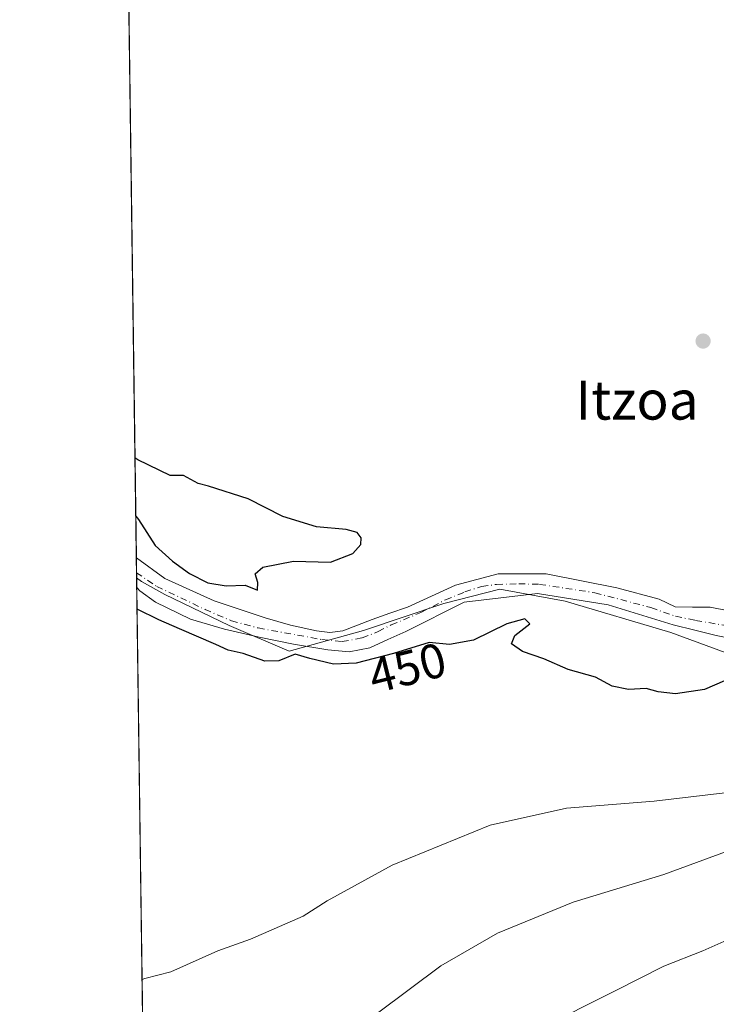
# Model space of a CAD drawing. Units: metres. Extents: x 593584 to 597022, y 4745256 to 4747622.
# Drawn here: x 593584 to 593727, y 4745726 to 4745928 of the extents above; entities that cross this region are included whole.
import ezdxf
from ezdxf.enums import TextEntityAlignment as Align

# ---------------------------------------------------------------- set-up
doc = ezdxf.new("R2010")
doc.units = ezdxf.units.M
doc.header["$MEASUREMENT"] = 0
doc.linetypes.add('DGN Style 4', pattern=[2.6384748266838614, 1.318413404963828, -0.6592067024819142, 0.001648016756204785, -0.6592067024819142])
for name, color, linetype, lineweight in [('Comarca CxS', 21, 'Continuous', 0), ('Comunidad Autónoma CxS', 142, 'Continuous', 0), ('Corriente natural Cxs', 4, 'Continuous', 13), ('Corriente natural eje', 4, 'DGN Style 4', 0), ('Cultivos herbáceos CxS', 92, 'Continuous', 0), ('Curva de nivel maestra', 30, 'Continuous', 30), ('Curva de nivel normal', 30, 'Continuous', 0), ('Entidad de ámbito territorial', 7, 'Continuous', 0), ('Entidad de ámbito territorial CxS', 92, 'Continuous', 0), ('Matorral CxS', 135, 'Continuous', 0), ('Municipio CxS', 4, 'Continuous', 0), ('Provincia CxS', 1, 'Continuous', 0), ('Punto de cota en terreno', 7, 'Continuous', 0), ('Rótulo de curva de nivel directora', 7, 'Continuous', 0), ('Suelo desnudo CxS', 253, 'Continuous', 0), ('Texto cartográfico', 7, 'Continuous', 0)]:
    doc.layers.add(name, color=color, linetype=linetype, lineweight=lineweight)
doc.styles.add('Style-Arial', font='txt')

# ---------------------------------------------------------------- blocks, each defined once
blk = doc.blocks.new('*U33')
at = {"layer": 'Cultivos herbáceos CxS', "color": 92, "linetype": 'Continuous', "lineweight": 0}
blk.add_polyline3d([(593611.2284000004, 4745568.156400001, 481.1199000000051), (593607.9139, 4745811.5064, 449.0822000000044), (593608.5701000001, 4745810.860099999, 449.141499999998), (593611.7600999996, 4745808.4801, 448.9372000000003), (593618.9401000004, 4745805.030099999, 449.1420999999973), (593625.9401000004, 4745802.960100001, 448.5957999999956), (593633.0201000003, 4745801.3101, 448.4416000000056), (593640.0500999996, 4745799.9101, 449.1738999999943), (593647.1001000004, 4745798.7501, 448.4977000000072), (593651.5000999998, 4745798.340100001, 448.4630000000034), (593655.7401000002, 4745799.140100001, 448.5366999999969), (593659.4501, 4745800.8301, 448.4616999999998), (593663.1601, 4745802.530099999, 448.122199999998), (593675.0800999999, 4745808.540100001, 448.3266000000004), (593690.1501000002, 4745810.280099999, 447.874100000001), (593704.6501000002, 4745807.960100001, 447.7260999999999), (593718.0100999996, 4745803.870100001, 448.2737999999954), (593722.4301000005, 4745802.780099999, 448.157600000006), (593726.8400999998, 4745801.700099999, 448.4707000000053)], dxfattribs=at)
blk = doc.blocks.new('5PATER')
at = {"layer": 'Matorral CxS', "linetype": 'Continuous', "lineweight": 0}
h = blk.add_hatch(color=51, dxfattribs=at)
edge = h.paths.add_edge_path()
edge.add_ellipse((0, 0), major_axis=(-0.1095731443231308, -0.1110710700762829), ratio=0.9994222409660322, start_angle=0, end_angle=360)

msp = doc.modelspace()

# ---------------------------------------------------------------- linework, layer by layer
at = {"layer": 'Comarca CxS', "color": 21, "linetype": 'Continuous', "lineweight": 0, "flags": 128}
msp.add_lwpolyline([(594594.9492048963, 4745275.450005858), (593615.4000007126, 4745261.879982511), (593607.886198255, 4745813.53758824), (593583.8900007111, 4747575.319982488), (593984.2844669914, 4747580.867502545), (595876.292574298, 4747607.081533482), (596986.9600007376, 4747622.469982489), (597001.2659713578, 4746609.744718798), (597002.8771790414, 4746495.686695828), (597003.4386940002, 4746455.936831968), (597006.1908098623, 4746261.113472185), (597019.6400007359, 4745309.039982513), (596579.8707335552, 4745302.947684895)], close=True, dxfattribs=at)
at = {"layer": 'Comunidad Autónoma CxS', "color": 142, "linetype": 'Continuous', "lineweight": 0, "flags": 128}
msp.add_lwpolyline([(594594.9492048963, 4745275.450005858), (593615.4000007126, 4745261.879982511), (593607.886198255, 4745813.53758824), (593583.8900007111, 4747575.319982488), (593984.2844669914, 4747580.867502545), (595876.292574298, 4747607.081533482), (596986.9600007376, 4747622.469982489), (597001.2659713578, 4746609.744718798), (597002.8771790414, 4746495.686695828), (597003.4386940002, 4746455.936831968), (597006.1908098623, 4746261.113472185), (597019.6400007359, 4745309.039982513), (596579.8707335552, 4745302.947684895)], close=True, dxfattribs=at)
at = {"layer": 'Corriente natural Cxs', "color": 4, "linetype": 'Continuous', "lineweight": 13, "extrusion": (-0.0006607359843935172, 0.04829861366774796, 0.9988327224043737), "elevation": 229272.4563746414, "flags": 128}
msp.add_lwpolyline([(-658470.0782001634, -4731696.176664471), (-658470.0782001634, -4731702.288069298)], dxfattribs=at)
at = {"layer": 'Corriente natural Cxs', "color": 4, "linetype": 'Continuous', "lineweight": 13}
for points in [[(593726.8400999998, 4745801.700099999, 448.4707000000053), (593722.4301000005, 4745802.780099999, 448.157600000006), (593718.0100999996, 4745803.870100001, 448.2737999999954), (593704.6501000002, 4745807.960100001, 447.7260999999999), (593690.1501000002, 4745810.280099999, 447.874100000001), (593675.0800999999, 4745808.540100001, 448.3266000000004), (593663.1601, 4745802.530099999, 448.122199999998), (593659.4501, 4745800.8301, 448.4616999999998), (593655.7401000002, 4745799.140100001, 448.5366999999969), (593651.5000999998, 4745798.340100001, 448.4630000000034), (593647.1001000004, 4745798.7501, 448.4977000000072), (593640.0500999996, 4745799.9101, 449.1738999999943), (593633.0201000003, 4745801.3101, 448.4416000000056), (593625.9401000004, 4745802.960100001, 448.5957999999956), (593618.9401000004, 4745805.030099999, 449.1420999999973), (593611.7600999996, 4745808.4801, 448.9372000000003), (593608.5701000001, 4745810.860099999, 449.141499999998), (593607.9139, 4745811.5064, 449.0822000000044), (593607.8300999999, 4745817.610099999, 448.7869999999967), (593613.6901000004, 4745813.350099999, 448.9121000000014), (593623.7901, 4745808.770099999, 449.1083999999974), (593634.2401000002, 4745805.280099999, 448.9523999999947), (593639.4901000002, 4745803.8101, 448.9141999999993), (593644.8000999996, 4745802.6601, 448.7246000000014), (593647.5100999996, 4745802.3201, 448.563599999994), (593650.1700999998, 4745802.6601, 448.5369999999967), (593653.2100999998, 4745803.800100001, 448.7091999999975), (593656.2500999998, 4745804.960100001, 448.7750999999989), (593659.8701, 4745806.2401, 448.8132999999943), (593663.4801000003, 4745807.520099999, 448.7746999999945), (593673.3400999998, 4745812.020099999, 449.1269999999931), (593682.0401, 4745814.340100001, 449.1756000000024), (593691.8901000004, 4745814.340100001, 448.2268999999943), (593706.3901000004, 4745811.440099999, 448.2456999999995), (593715.0800999999, 4745809.120100001, 448.1380000000063), (593718.4001000002, 4745807.5801, 447.897299999997), (593721.9801000003, 4745807.520099999, 448.0325000000012), (593725.5601000005, 4745807.460100001, 448.2939999999944), (593729.4301000005, 4745806.720100001, 448.5041000000056)], [(593607.8304000003, 4745817.610099999, 448.7869999999967), (593613.6901000004, 4745813.350099999, 448.9121000000014), (593623.7901, 4745808.770099999, 449.1083999999974), (593634.2401000002, 4745805.280099999, 448.9523999999947), (593639.4901000002, 4745803.8101, 448.9141999999993), (593644.8000999996, 4745802.6601, 448.7246000000014), (593647.5100999996, 4745802.3201, 448.563599999994), (593650.1700999998, 4745802.6601, 448.5369999999967), (593653.2100999998, 4745803.800100001, 448.7091999999975), (593656.2500999998, 4745804.960100001, 448.7750999999989), (593659.8701, 4745806.2401, 448.8132999999943), (593663.4801000003, 4745807.520099999, 448.7746999999945), (593673.3400999998, 4745812.020099999, 449.1269999999931), (593682.0401, 4745814.340100001, 449.1756000000024), (593691.8901000004, 4745814.340100001, 448.2268999999943), (593706.3901000004, 4745811.440099999, 448.2456999999995), (593715.0800999999, 4745809.120100001, 448.1380000000063), (593718.4001000002, 4745807.5801, 447.897299999997), (593721.9801000003, 4745807.520099999, 448.0325000000012), (593725.5601000005, 4745807.460100001, 448.2939999999944), (593729.4301000005, 4745806.720100001, 448.5041000000056)], [(593726.8400999998, 4745801.700099999, 448.4707000000053), (593722.4301000005, 4745802.780099999, 448.157600000006), (593718.0100999996, 4745803.870100001, 448.2737999999954), (593704.6501000002, 4745807.960100001, 447.7260999999999), (593690.1501000002, 4745810.280099999, 447.874100000001), (593675.0800999999, 4745808.540100001, 448.3266000000004), (593663.1601, 4745802.530099999, 448.122199999998), (593659.4501, 4745800.8301, 448.4616999999998), (593655.7401000002, 4745799.140100001, 448.5366999999969), (593651.5000999998, 4745798.340100001, 448.4630000000034), (593647.1001000004, 4745798.7501, 448.4977000000072), (593640.0500999996, 4745799.9101, 449.1738999999943), (593633.0201000003, 4745801.3101, 448.4416000000056), (593625.9401000004, 4745802.960100001, 448.5957999999956), (593618.9401000004, 4745805.030099999, 449.1420999999973), (593611.7600999996, 4745808.4801, 448.9372000000003), (593608.5701000001, 4745810.860099999, 449.141499999998), (593607.9139, 4745811.5064, 449.0822000000044)]]:
    msp.add_polyline3d(points, dxfattribs=at)
at = {"layer": 'Corriente natural eje', "color": 4, "linetype": 'DGN Style 4', "lineweight": 0}
msp.add_polyline3d([(593607.8722999999, 4745814.558700001, 448.8267999999953), (593612.0000999998, 4745811.7501, 448.6257000000041), (593621.9200999998, 4745807.030099999, 448.6750999999931), (593627.3400999998, 4745804.700099999, 448.6984999999986), (593632.8501000004, 4745803.220100001, 448.2933000000049), (593645.8901000004, 4745800.840100001, 448.6496000000043), (593650.0800999999, 4745800.440099999, 448.4744999999967), (593654.1401000004, 4745801.200099999, 448.4070000000065), (593657.4700999996, 4745802.4801, 448.1837999999989), (593660.1201, 4745803.840100001, 448.3849000000046), (593666.2100999998, 4745806.390100001, 448.4655000000057), (593671.2500999998, 4745809.0001, 448.5874999999942), (593675.2200999996, 4745810.600099999, 448.7676000000066), (593678.6801000005, 4745811.7601, 448.8858000000037), (593681.7200999996, 4745812.1601, 448.7807999999932), (593686.3000999996, 4745812.290100001, 448.2186999999976), (593690.5701000001, 4745812.170100001, 447.7949999999983), (593701.9401000004, 4745810.440099999, 447.9121000000014), (593713.4301000005, 4745807.4001, 447.6490000000049), (593718.4501, 4745805.610099999, 448.0776000000042), (593722.5900999998, 4745804.770099999, 448.1138000000064), (593735.6201, 4745802.5601, 447.8098999999929)], dxfattribs=at)
at = {"layer": 'Cultivos herbáceos CxS', "color": 92, "linetype": 'Continuous', "lineweight": 0, "extrusion": (0.000318024979671611, -0.02335047805305221, 0.9997272898319853), "elevation": -110179.663219011, "flags": 128}
msp.add_lwpolyline([(658183.0904775137, 4736012.11012806), (658183.0904775137, 4736326.322947458)], dxfattribs=at)
at = {"layer": 'Cultivos herbáceos CxS', "color": 92, "linetype": 'Continuous', "lineweight": 0, "extrusion": (-0.001777423425234297, 0.1305020488110043, 0.9914464463712085), "elevation": 618728.2731957871, "flags": 128}
msp.add_lwpolyline([(-658184.2958399527, -4696462.54169408), (-658184.2958399525, -4696708.013923794)], dxfattribs=at)
at = {"layer": 'Cultivos herbáceos CxS', "color": 92, "linetype": 'Continuous', "lineweight": 0}
for points in [[(593729.4301000005, 4745806.720100001, 448.5041000000056), (593725.5601000005, 4745807.460100001, 448.2939999999944), (593721.9801000003, 4745807.520099999, 448.0325000000012), (593718.4001000002, 4745807.5801, 447.897299999997), (593715.0800999999, 4745809.120100001, 448.1380000000063), (593706.3902000004, 4745811.440099999, 448.2456999999995), (593691.8902000004, 4745814.340100001, 448.2268999999943), (593682.0401, 4745814.340100001, 449.1756000000024), (593673.3400999998, 4745812.020099999, 449.1269999999931), (593663.4801000003, 4745807.520099999, 448.7746999999945), (593659.8701, 4745806.2401, 448.8132999999943), (593656.2500999998, 4745804.960100001, 448.7750999999989), (593653.2100999998, 4745803.800100001, 448.7091999999975), (593650.1700999998, 4745802.6601, 448.5369999999967), (593647.5100999996, 4745802.3201, 448.563599999994), (593644.8000999996, 4745802.6601, 448.7246000000014), (593639.4901000002, 4745803.8101, 448.9141999999993), (593634.2401000002, 4745805.280099999, 448.9523999999947), (593623.7901, 4745808.770099999, 449.1083999999974), (593613.6901000004, 4745813.350099999, 448.9121000000014), (593607.8304000003, 4745817.609999999, 448.7869999999967), (593603.0889999997, 4746165.7412, 457.6701999999932)], [(593607.8306999998, 4745817.609800001, 448.7869999999967), (593613.6901000004, 4745813.350099999, 448.9121000000014), (593623.7901, 4745808.770099999, 449.1083999999974), (593634.2401000002, 4745805.280099999, 448.9523999999947), (593639.4901000002, 4745803.8101, 448.9141999999993), (593644.8000999996, 4745802.6601, 448.7246000000014), (593647.5100999996, 4745802.3201, 448.563599999994), (593650.1700999998, 4745802.6601, 448.5369999999967), (593653.2100999998, 4745803.800100001, 448.7091999999975), (593656.2500999998, 4745804.960100001, 448.7750999999989), (593659.8701, 4745806.2401, 448.8132999999943), (593663.4801000003, 4745807.520099999, 448.7746999999945), (593673.3400999998, 4745812.020099999, 449.1269999999931), (593682.0401, 4745814.340100001, 449.1756000000024), (593691.8902000004, 4745814.340100001, 448.2268999999943), (593706.3902000004, 4745811.440099999, 448.2456999999995), (593715.0800999999, 4745809.120100001, 448.1380000000063), (593718.4001000002, 4745807.5801, 447.897299999997), (593721.9801000003, 4745807.520099999, 448.0325000000012), (593725.5601000005, 4745807.460100001, 448.2939999999944), (593729.4301000005, 4745806.720100001, 448.5041000000056)], [(593607.9139, 4745811.5064, 449.0822000000044), (593608.5701000001, 4745810.860099999, 449.141499999998), (593611.7600999996, 4745808.4801, 448.9372000000003), (593618.9401000004, 4745805.030099999, 449.1420999999973), (593625.9401000004, 4745802.960100001, 448.5957999999956), (593633.0201000003, 4745801.3101, 448.4416000000056), (593640.0500999996, 4745799.9101, 449.1738999999943), (593647.1001000004, 4745798.7501, 448.4977000000072), (593651.5000999998, 4745798.340100001, 448.4630000000034), (593655.7401000002, 4745799.140100001, 448.5366999999969), (593659.4501, 4745800.8301, 448.4616999999998), (593663.1601, 4745802.530099999, 448.122199999998), (593675.0800999999, 4745808.540100001, 448.3266000000004), (593690.1501000002, 4745810.280099999, 447.874100000001), (593704.6501000002, 4745807.960100001, 447.7260999999999), (593718.0100999996, 4745803.870100001, 448.2737999999954), (593722.4301000005, 4745802.780099999, 448.157600000006), (593726.8400999998, 4745801.700099999, 448.4707000000053), (593730.9901000002, 4745800.870100001, 448.3025999999954), (593735.1601, 4745800.1601, 448.1003000000055), (593735.6278999997, 4745800.0734, 448.0720000000001)]]:
    msp.add_polyline3d(points, dxfattribs=at)
at = {"layer": 'Curva de nivel maestra', "color": 30, "linetype": 'Continuous', "lineweight": 30, "elevation": 450, "flags": 128}
for points in [[(593607.7139999997, 4745826.176999999), (593608.2999999998, 4745825.5001), (593611.6799999997, 4745820.170100001), (593615.2800000003, 4745816.940099999), (593618.7199999997, 4745814.380100001), (593622.5099999999, 4745812.5001), (593626.2300000006, 4745811.850099999), (593630.1799999997, 4745812.020099999), (593632.6799999997, 4745811.0001), (593632.7599999999, 4745812.5601), (593632.2100000001, 4745814.300100001), (593633.7800000003, 4745815.690099999), (593640.0599999996, 4745816.920100001), (593647.6699999999, 4745816.700099999), (593652.2400000002, 4745818.4901), (593653.8799999999, 4745820.3301), (593653.9600000001, 4745821.7301), (593653.1600000003, 4745822.8201), (593650.8700000001, 4745823.4101), (593644.79, 4745823.970100001), (593637.8700000001, 4745826.0801), (593630.7400000002, 4745829.7301), (593622.6100000005, 4745832.3201), (593620.5199999996, 4745832.8301), (593617.5300000003, 4745834.5001), (593614.7400000002, 4745834.4901), (593608.1399999997, 4745837.700099999), (593607.5513000004, 4745838.128799999)], [(593728.5, 4745792.4001), (593724.3799999999, 4745790.5801), (593718.4400000004, 4745789.700099999), (593714.9199999999, 4745790.110099999), (593712.4100000003, 4745790.840100001), (593708.8399999999, 4745790.630100001), (593705.4800000006, 4745791.300100001), (593702.0599999996, 4745793.140100001), (593696.4199999999, 4745794.690099999), (593691.4600000001, 4745796.9001), (593687.0700000003, 4745798.4001), (593684.7999999998, 4745799.950099999), (593685.5099999999, 4745801.6601), (593688.5599999996, 4745804.0601), (593687.54, 4745805.100099999), (593683.8399999999, 4745804.0601), (593677.0199999996, 4745800.7401), (593672.1100000005, 4745799.860099999), (593667.9299999997, 4745800.210100001), (593660.6200000001, 4745797.970100001), (593652.9299999997, 4745796.020099999), (593648.29, 4745795.8201), (593643.4100000003, 4745796.960100001), (593640.4100000003, 4745797.880100001), (593637.0700000003, 4745796.5001), (593634.1600000003, 4745796.380100001), (593629.75, 4745798.0001), (593626.7000000002, 4745798.640100001), (593624.1399999997, 4745799.8101), (593616.6911000004, 4745803.034200001), (593612.4578, 4745804.886299999), (593607.9742000002, 4745807.0801)]]:
    msp.add_lwpolyline(points, dxfattribs=at)
at = {"layer": 'Curva de nivel normal', "color": 30, "linetype": 'Continuous', "lineweight": 0, "flags": 128}
for points, elevation in [([(593729.7199999997, 4745769.52), (593714.0800000001, 4745767.680000001), (593696.0999999996, 4745766.26), (593680.4100000003, 4745762.76), (593660.2999999998, 4745754.550000001), (593646.9600000001, 4745747.279999999), (593642.0700000003, 4745744.08), (593631.25, 4745739.380000001), (593624.5300000003, 4745736.99), (593614.9100000003, 4745732.710000001), (593609.5899999999, 4745731.350000001), (593609.0089999996, 4745731.100400001)], 455), ([(593732.0700000003, 4745758.52), (593716.0700000003, 4745752.680000001), (593697.4400000004, 4745746.980000001), (593681.9400000004, 4745740.59), (593670.3399999999, 4745733.939999999), (593657.2999999998, 4745724.199999999)], 460), ([(593735.1299999999, 4745741.939999999), (593724.0899999999, 4745737.02), (593716.0800000001, 4745733.880000001), (593706.0599999996, 4745728.779999999), (593690.4199999999, 4745720.939999999)], 465)]:
    msp.add_lwpolyline(points, dxfattribs=dict(at, elevation=elevation))
at = {"layer": 'Entidad de ámbito territorial', "color": 7, "linetype": 'Continuous', "lineweight": 0, "flags": 128}
msp.add_lwpolyline([(593737.1809999995, 4745795.046), (593717.5329999998, 4745802.263000002), (593695.848999999, 4745808.726999999), (593682.3999999987, 4745811.21), (593670.9549999984, 4745808.220000002), (593654.4159999992, 4745802.713000001), (593639.1539999997, 4745798.471000004), (593626.8619999988, 4745803.744000002), (593613.7049999988, 4745810.11), (593608.8759999997, 4745812.732), (593607.8861982542, 4745813.537588241)], dxfattribs=at)
msp.add_lwpolyline([(593737.1809999995, 4745795.046), (593717.5329999998, 4745802.263000002), (593695.848999999, 4745808.726999999), (593682.3999999987, 4745811.21), (593670.9549999984, 4745808.220000002), (593654.4159999992, 4745802.713000001), (593639.1539999997, 4745798.471000004), (593626.8619999988, 4745803.744000002), (593613.7049999988, 4745810.11), (593608.8759999997, 4745812.732), (593607.8861982542, 4745813.537588241)], dxfattribs=at)
at = {"layer": 'Entidad de ámbito territorial CxS', "color": 92, "linetype": 'Continuous', "lineweight": 0, "flags": 128}
for points in [[(593737.1810000003, 4745795.045999999), (593717.5330000008, 4745802.263), (593695.8489999999, 4745808.726999999), (593682.3999999996, 4745811.210000001), (593670.9549999994, 4745808.220000001), (593654.4160000001, 4745802.713), (593639.1540000006, 4745798.471000002), (593626.8619999996, 4745803.744000001), (593613.7049999996, 4745810.109999999), (593608.8760000004, 4745812.732000001), (593607.886198255, 4745813.53758824), (593583.8900007111, 4747575.319982488)], [(593615.4000007126, 4745261.879982511), (593607.886198255, 4745813.53758824), (593608.8760000004, 4745812.732000001), (593613.7049999996, 4745810.109999999), (593626.8619999996, 4745803.744000001), (593639.1540000006, 4745798.471000002), (593654.4160000001, 4745802.713), (593670.9549999994, 4745808.220000001), (593682.3999999996, 4745811.210000001), (593695.8489999999, 4745808.726999999), (593717.5330000008, 4745802.263), (593737.1810000003, 4745795.045999999)]]:
    msp.add_lwpolyline(points, dxfattribs=at)
at = {"layer": 'Municipio CxS', "color": 4, "linetype": 'Continuous', "lineweight": 0, "flags": 128}
msp.add_lwpolyline([(596579.8707335552, 4745302.947684895), (594594.9492048963, 4745275.450005858), (593615.4000007126, 4745261.879982511), (593607.886198255, 4745813.53758824), (593583.8900007111, 4747575.319982488), (593984.2844669914, 4747580.867502545), (595876.292574298, 4747607.081533482)], dxfattribs=at)
at = {"layer": 'Provincia CxS', "color": 1, "linetype": 'Continuous', "lineweight": 0, "flags": 128}
msp.add_lwpolyline([(594594.9492048963, 4745275.450005858), (593615.4000007126, 4745261.879982511), (593607.886198255, 4745813.53758824), (593583.8900007111, 4747575.319982488), (593984.2844669914, 4747580.867502545), (595876.292574298, 4747607.081533482), (596986.9600007376, 4747622.469982489), (597001.2659713578, 4746609.744718798), (597002.8771790414, 4746495.686695828), (597003.4386940002, 4746455.936831968), (597006.1908098623, 4746261.113472185), (597019.6400007359, 4745309.039982513), (596579.8707335552, 4745302.947684895)], close=True, dxfattribs=at)
at = {"layer": 'Suelo desnudo CxS', "color": 253, "linetype": 'Continuous', "lineweight": 0, "extrusion": (-0.000178613462755382, 0.01303921014557608, 0.9999149699329491), "elevation": 62224.43562017438, "flags": 128}
msp.add_lwpolyline([(593607.9429028472, 4745406.627649249), (593607.9010957388, 4745409.679408691)], dxfattribs=at)
at = {"layer": 'Suelo desnudo CxS', "color": 253, "linetype": 'Continuous', "lineweight": 0, "extrusion": (-0.001139029707764172, 0.08337041921150161, 0.9965179756591566), "elevation": 395431.6762234886, "flags": 128}
msp.add_lwpolyline([(-658385.0587822865, -4720726.672368301), (-658385.0587822865, -4720729.735519111)], dxfattribs=at)
at = {"layer": 'Suelo desnudo CxS', "color": 253, "linetype": 'Continuous', "lineweight": 0}
for points in [[(593726.8400999998, 4745801.700099999, 448.4707000000053), (593722.4301000005, 4745802.780099999, 448.157600000006), (593718.0100999996, 4745803.870100001, 448.2737999999954), (593704.6501000002, 4745807.960100001, 447.7260999999999), (593690.1501000002, 4745810.280099999, 447.874100000001), (593675.0800999999, 4745808.540100001, 448.3266000000004), (593663.1601, 4745802.530099999, 448.122199999998), (593659.4501, 4745800.8301, 448.4616999999998), (593655.7401000002, 4745799.140100001, 448.5366999999969), (593651.5000999998, 4745798.340100001, 448.4630000000034), (593647.1001000004, 4745798.7501, 448.4977000000072), (593640.0500999996, 4745799.9101, 449.1738999999943), (593633.0201000003, 4745801.3101, 448.4416000000056), (593625.9401000004, 4745802.960100001, 448.5957999999956), (593618.9401000004, 4745805.030099999, 449.1420999999973), (593611.7600999996, 4745808.4801, 448.9372000000003), (593608.5701000001, 4745810.860099999, 449.141499999998), (593607.9139, 4745811.5064, 449.0822000000044), (593607.8304000003, 4745817.609999999, 448.7869999999967), (593613.6901000004, 4745813.350099999, 448.9121000000014), (593623.7901, 4745808.770099999, 449.1083999999974), (593634.2401000002, 4745805.280099999, 448.9523999999947), (593639.4901000002, 4745803.8101, 448.9141999999993), (593644.8000999996, 4745802.6601, 448.7246000000014), (593647.5100999996, 4745802.3201, 448.563599999994), (593650.1700999998, 4745802.6601, 448.5369999999967), (593653.2100999998, 4745803.800100001, 448.7091999999975), (593656.2500999998, 4745804.960100001, 448.7750999999989), (593659.8701, 4745806.2401, 448.8132999999943), (593663.4801000003, 4745807.520099999, 448.7746999999945), (593673.3400999998, 4745812.020099999, 449.1269999999931), (593682.0401, 4745814.340100001, 449.1756000000024), (593691.8902000004, 4745814.340100001, 448.2268999999943), (593706.3902000004, 4745811.440099999, 448.2456999999995), (593715.0800999999, 4745809.120100001, 448.1380000000063), (593718.4001000002, 4745807.5801, 447.897299999997), (593721.9801000003, 4745807.520099999, 448.0325000000012), (593725.5601000005, 4745807.460100001, 448.2939999999944), (593729.4301000005, 4745806.720100001, 448.5041000000056)], [(593607.8306999998, 4745817.609800001, 448.7869999999967), (593613.6901000004, 4745813.350099999, 448.9121000000014), (593623.7901, 4745808.770099999, 449.1083999999974), (593634.2401000002, 4745805.280099999, 448.9523999999947), (593639.4901000002, 4745803.8101, 448.9141999999993), (593644.8000999996, 4745802.6601, 448.7246000000014), (593647.5100999996, 4745802.3201, 448.563599999994), (593650.1700999998, 4745802.6601, 448.5369999999967), (593653.2100999998, 4745803.800100001, 448.7091999999975), (593656.2500999998, 4745804.960100001, 448.7750999999989), (593659.8701, 4745806.2401, 448.8132999999943), (593663.4801000003, 4745807.520099999, 448.7746999999945), (593673.3400999998, 4745812.020099999, 449.1269999999931), (593682.0401, 4745814.340100001, 449.1756000000024), (593691.8902000004, 4745814.340100001, 448.2268999999943), (593706.3902000004, 4745811.440099999, 448.2456999999995), (593715.0800999999, 4745809.120100001, 448.1380000000063), (593718.4001000002, 4745807.5801, 447.897299999997), (593721.9801000003, 4745807.520099999, 448.0325000000012), (593725.5601000005, 4745807.460100001, 448.2939999999944), (593729.4301000005, 4745806.720100001, 448.5041000000056)], [(593607.9139, 4745811.5064, 449.0822000000044), (593608.5701000001, 4745810.860099999, 449.141499999998), (593611.7600999996, 4745808.4801, 448.9372000000003), (593618.9401000004, 4745805.030099999, 449.1420999999973), (593625.9401000004, 4745802.960100001, 448.5957999999956), (593633.0201000003, 4745801.3101, 448.4416000000056), (593640.0500999996, 4745799.9101, 449.1738999999943), (593647.1001000004, 4745798.7501, 448.4977000000072), (593651.5000999998, 4745798.340100001, 448.4630000000034), (593655.7401000002, 4745799.140100001, 448.5366999999969), (593659.4501, 4745800.8301, 448.4616999999998), (593663.1601, 4745802.530099999, 448.122199999998), (593675.0800999999, 4745808.540100001, 448.3266000000004), (593690.1501000002, 4745810.280099999, 447.874100000001), (593704.6501000002, 4745807.960100001, 447.7260999999999), (593718.0100999996, 4745803.870100001, 448.2737999999954), (593722.4301000005, 4745802.780099999, 448.157600000006), (593726.8400999998, 4745801.700099999, 448.4707000000053), (593730.9901000002, 4745800.870100001, 448.3025999999954), (593735.1601, 4745800.1601, 448.1003000000055), (593735.6278999997, 4745800.0734, 448.0720000000001)]]:
    msp.add_polyline3d(points, dxfattribs=at)

# ---------------------------------------------------------------- block references
at = {"layer": 'Cultivos herbáceos CxS', "color": 92, "linetype": 'Continuous', "lineweight": 0}
msp.add_blockref('*U33', (0, 0), dxfattribs=at)
at = {"layer": 'Punto de cota en terreno', "color": 7, "linetype": 'Continuous', "lineweight": 0, "xscale": 10, "yscale": 10, "zscale": 10}
msp.add_blockref('5PATER', (593724.1200000001, 4745862.07, 448.6900000000023), dxfattribs=at)

# ---------------------------------------------------------------- texts
at = {"layer": 'Rótulo de curva de nivel directora', "color": 7, "linetype": 'Continuous', "lineweight": 0, "style": 'Style-Arial'}
msp.add_text('450', height=7.000000000000002, rotation=14.22892062127068, dxfattribs=at).set_placement((593663.4486886839, 4745795.043246805), align=Align.MIDDLE_CENTER)
at = {"layer": 'Texto cartográfico', "color": 7, "linetype": 'Continuous', "lineweight": 0, "style": 'Style-Arial'}
msp.add_text('Itzoa', height=8, dxfattribs=at).set_placement((593710.583204878, 4745849.960150001), align=Align.MIDDLE_CENTER)

doc.saveas('drawing.dxf')
